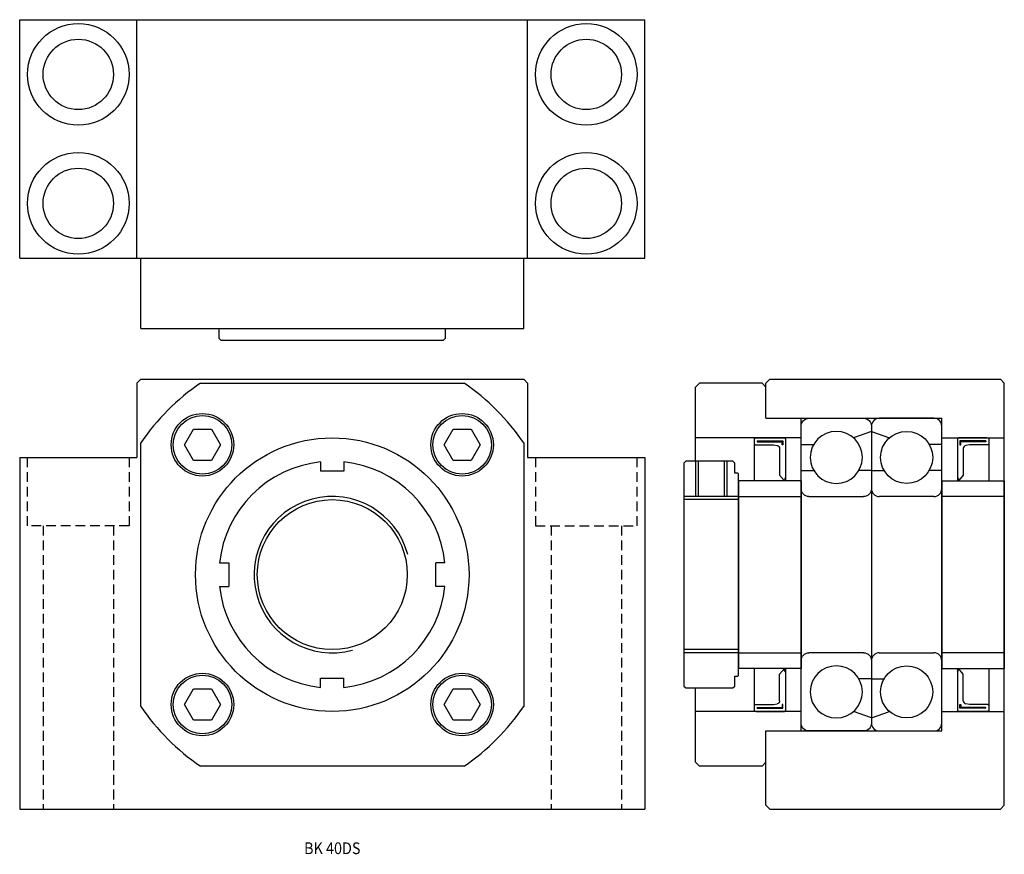
# Model space of a CAD drawing. Extents: x 0 to 252, y 0 to 214.
import ezdxf
from ezdxf.enums import TextEntityAlignment as Align

# ---------------------------------------------------------------- set-up
doc = ezdxf.new("R2010")
doc.units = 0
doc.header["$LTSCALE"] = 10
doc.linetypes.add('HIDDEN', pattern=[0.375, 0.25, -0.125])
doc.layers.get('0').update_dxf_attribs({"linetype": 'CONTINUOUS'})
doc.layers.get('Defpoints').update_dxf_attribs({"linetype": 'CONTINUOUS'})
doc.layers.add('2', color=2, linetype='HIDDEN')
doc.layers.add('5', color=115, linetype='CONTINUOUS')
doc.styles.get("Standard").update_dxf_attribs({"font": 'romans.shx'})

# ---------------------------------------------------------------- blocks, each defined once
blk = doc.blocks.new('A$C100B1497')
for p, q in [((-61, 49), (-60, 50)), ((-61, 40), (-61, 49)), ((-60, 50), (-1, 50)), ((0, 49), (-1, 50)), ((0, -59), (0, 49)), ((-61, 40), (-16, 40)), ((-16, -40), (-16, 40)), ((-16, 35), (0, 35)), ((-16, -35), (0, -35)), ((-61, -40), (-16, -40)), ((-61, -59), (-61, -40)), ((-60, -60), (-61, -59)), ((-60, -60), (-1, -60)), ((0, -59), (-1, -60))]:
    blk.add_line(p, q)
blk = doc.blocks.new('A$C562D2DEF')
for p, q in [((-16, 24), (0, 24)), ((-16, 24), (-16, -24)), ((0, 24), (0, -24)), ((0, 20), (-16, 20)), ((0, -20), (-16, -20)), ((-16, -24), (0, -24))]:
    blk.add_line(p, q)
blk = doc.blocks.new('A$C3DC86526')
for p, q in [((-3.75, 11), (-4, 10.75)), ((-4, 10.75), (-4, 0)), ((3.5, 11), (-3.75, 11)), ((3.29, 10.2), (-3.35, 10.2)), ((-3.35, 10.2), (-3.35, 9.19)), ((3.29, 10.2), (3.29, 10)), ((4, 10.85), (3.5, 11)), ((4, 10.85), (4, 0)), ((-3.35, 9.19), (-3.15, 9.19)), ((3.29, 10), (-3.15, 10)), ((-3.15, 9.19), (-3.15, 10)), ((-2.5, 8.29), (-2.5, 1.48)), ((-0.91, 9.2), (-1.85, 9.05)), ((3.75, 9.2), (-0.91, 9.2)), ((4, 9.45), (3.75, 9.2)), ((-4, 0.87), (-3.72, 0.54)), ((-3.72, 0.54), (-4, 0.2)), ((-4, 0.2), (-3.75, 0)), ((-4, 0), (4, 0)), ((-2.5, 1.48), (-3.75, 0)), ((-4, -48), (-4, -58.75)), ((-4, -48.2), (-3.75, -48)), ((-4, -48), (4, -48)), ((-3.72, -48.54), (-4, -48.2)), ((-4, -48.87), (-3.72, -48.54)), ((-2.5, -49.48), (-3.75, -48)), ((-2.5, -56.29), (-2.5, -49.48)), ((4, -48), (4, -58.85)), ((-3.35, -58.2), (-3.35, -57.19)), ((-3.35, -57.19), (-3.15, -57.19)), ((-3.15, -57.19), (-3.15, -58)), ((-0.91, -57.2), (-1.85, -57.05)), ((3.75, -57.2), (-0.91, -57.2)), ((4, -57.45), (3.75, -57.2)), ((-3.75, -59), (-4, -58.75)), ((3.5, -59), (-3.75, -59)), ((3.29, -58.2), (-3.35, -58.2)), ((3.29, -58), (-3.15, -58)), ((3.29, -58.2), (3.29, -58)), ((4, -58.85), (3.5, -59))]:
    blk.add_line(p, q)
for centre, start, end in [((-1.73, 8.29), 98.7994, 180), ((-1.73, -56.29), 180, 261.2006)]:
    blk.add_arc(centre, 0.769, start, end)
at = {"layer": 'Defpoints', "color": 0, "linetype": 'ByBlock'}
for p in [(3.22, 11), (-4, 7.5), (-4, 0), (-4, -48), (3.22, -59)]:
    blk.add_point(p, dxfattribs=at)
blk = doc.blocks.new('A$C61D05E43')
for p, q in [((-18, 38), (-18, -38)), ((-2, 40), (-16, 40)), ((0, -38), (0, 38)), ((-18, 36.67), (-13.41, 35)), ((0, 33.33), (-3.23, 33.33)), ((-18, 26.67), (-14.77, 26.67)), ((0, 26.67), (-3.23, 26.67)), ((-2, 20), (-16, 20)), ((-16, -20), (-2, -20)), ((-18, -26.67), (-14.77, -26.67)), ((-18, -36.67), (-13.41, -35)), ((-16, -40), (-2, -40))]:
    blk.add_line(p, q)
for centre in [(-9, 30), (-9, -30)]:
    blk.add_circle(centre, 6.67)
for centre, start, end in [((-16, 38), 90, 180), ((-2, 38), 0, 90), ((-16, 22), 180, 270), ((-2, 22), 270, 360), ((-16, -22), 90, 180), ((-2, -22), 0, 90), ((-16, -38), 180, 270), ((-2, -38), 270, 0)]:
    blk.add_arc(centre, 2, start, end)
blk = doc.blocks.new('A$C6F36778B')
for p, q in [((-10.32, 29), (-10.32, 20)), ((-3.68, 29), (-3.68, 20)), ((0, 19.19), (-14, 19.19)), ((0, -19.19), (-14, -19.19))]:
    blk.add_line(p, q)
blk.add_lwpolyline([(0, 25.8), (-0.2, 26), (-1, 26), (-1, 28.5), (-1.5, 29), (-13.5, 29), (-14, 28.5), (-14, -28.5), (-13.5, -29), (-1.5, -29), (-1, -28.5), (-1, -26), (-0.2, -26), (0, -25.8), (0, 25.8)], close=True)
at = {"layer": '5'}
for p, q in [((-11, 29), (-11, 20)), ((-3, 29), (-3, 20)), ((0, 20), (-14, 20)), ((0, -20), (-14, -20))]:
    blk.add_line(p, q, dxfattribs=at)
blk = doc.blocks.new('A$C04132085')
for p, q in [((-27, 48), (-26, 49)), ((-27, 29), (-27, 48)), ((-10, 49), (-26, 49)), ((-9, 48), (-10, 49)), ((-9, 40), (-9, 48)), ((-9, 40), (0, 40)), ((0, -40), (0, 40)), ((0, 35), (-27, 35)), ((-27, -48), (-27, -29)), ((0, -35), (-27, -35)), ((-9, -40), (0, -40)), ((-9, -48), (-9, -40)), ((-26, -49), (-27, -48)), ((-10, -49), (-26, -49)), ((-10, -49), (-9, -48))]:
    blk.add_line(p, q)

msp = doc.modelspace()

# ---------------------------------------------------------------- linework, layer by layer
for p, q in [((0, 213.5), (160, 213.5)), ((0, 152.5), (0, 213.5)), ((30, 152.5), (30, 213.5)), ((130, 152.5), (130, 213.5)), ((160, 152.5), (160, 213.5)), ((0, 152.5), (160, 152.5)), ((31, 134.5), (31, 152.5)), ((129, 134.5), (129, 152.5)), ((31, 134.5), (129, 134.5)), ((30, 120.5), (31, 121.5)), ((31, 121.5), (129, 121.5)), ((130, 120.5), (129, 121.5)), ((30, 120.5), (30, 101.5)), ((46.25, 120.5), (113.75, 120.5)), ((130, 120.5), (130, 101.5)), ((31, 37.75), (31, 105.25)), ((129, 105.25), (129, 37.75)), ((0, 101.5), (30, 101.5)), ((0, 101.5), (0, 11.5)), ((130, 101.5), (160, 101.5)), ((160, 101.5), (160, 11.5)), ((77, 100.34), (77, 98)), ((83, 100.34), (83, 98)), ((83, 98), (77, 98)), ((51.16, 74.5), (53.5, 74.5)), ((53.5, 74.5), (53.5, 68.5)), ((108.84, 74.5), (106.5, 74.5)), ((106.5, 68.5), (106.5, 74.5)), ((51.16, 68.5), (53.5, 68.5)), ((108.84, 68.5), (106.5, 68.5)), ((77, 42.66), (77, 45)), ((77, 45), (83, 45)), ((83, 42.66), (83, 45)), ((113.75, 22.5), (46.25, 22.5)), ((0, 11.5), (160, 11.5))]:
    msp.add_line(p, q)
for points in [[(51, 134.5), (51, 132), (51.5, 131.5), (108.5, 131.5), (109, 132), (109, 134.5)], [(49.08, 100.73), (44.46, 100.73), (42.15, 104.73), (44.46, 108.73), (49.08, 108.73), (51.38, 104.73), (49.08, 100.73)], [(115.54, 100.73), (110.92, 100.73), (108.62, 104.73), (110.92, 108.73), (115.54, 108.73), (117.85, 104.73), (115.54, 100.73)], [(49.08, 34.27), (44.46, 34.27), (42.15, 38.27), (44.46, 42.27), (49.08, 42.27), (51.38, 38.27), (49.08, 34.27)], [(115.54, 34.27), (110.92, 34.27), (108.62, 38.27), (110.92, 42.27), (115.54, 42.27), (117.85, 38.27), (115.54, 34.27)]]:
    msp.add_lwpolyline(points)
for centre, radius in [((15, 199.5), 13), ((145, 199.5), 13), ((15, 199.5), 9), ((145, 199.5), 9), ((15, 166.5), 13), ((145, 166.5), 13), ((15, 166.5), 9), ((145, 166.5), 9), ((46.77, 104.73), 8), ((46.77, 104.73), 7.5), ((113.23, 104.73), 8), ((113.23, 104.73), 7.5), ((80, 71.5), 35), ((80, 71.5), 19.19), ((46.77, 38.27), 8), ((46.77, 38.27), 7.5), ((113.23, 38.27), 8), ((113.23, 38.27), 7.5)]:
    msp.add_circle(centre, radius)
for radius, start, end in [(59.5, 124.5603, 145.4397), (59.5, 34.5603, 55.4397), (29, 95.9378, 174.0622), (29, 5.9378, 84.0622), (29, 185.9378, 264.0622), (29, 275.9378, 354.0622), (59.5, 214.5603, 235.4397), (59.5, 304.5603, 325.4397)]:
    msp.add_arc((80, 71.5), radius, start, end)
at = {"layer": '2'}
for p, q in [((6, 84), (6, 11.5)), ((24, 84), (24, 11.5)), ((136, 84), (136, 11.5)), ((154, 84), (154, 11.5))]:
    msp.add_line(p, q, dxfattribs=at)
for points in [[(28, 101.5), (28, 84), (2, 84), (2, 101.5)], [(132, 101.5), (132, 84), (158, 84), (158, 101.5)]]:
    msp.add_lwpolyline(points, dxfattribs=at)
at = {"layer": '5'}
msp.add_arc((80, 71.5), 20, 15, 285, dxfattribs=at)

# ---------------------------------------------------------------- block references
for name, p in [('A$C100B1497', (252, 71.5)), ('A$C04132085', (200, 71.5)), ('A$C61D05E43', (236, 71.5)), ('A$C3DC86526', (244, 95.5)), ('A$C6F36778B', (184, 71.5)), ('A$C562D2DEF', (252, 71.5))]:
    msp.add_blockref(name, p)
at = {"xscale": -1}
for name, p in [('A$C61D05E43', (200, 71.5)), ('A$C3DC86526', (192, 95.5)), ('A$C562D2DEF', (184, 71.5))]:
    msp.add_blockref(name, p, dxfattribs=at)

# ---------------------------------------------------------------- texts
at = {"oblique": 5, "width": 0.9}
msp.add_text('BK 40DS', height=3, dxfattribs=at).set_placement((80, 1.5), align=Align.MIDDLE_CENTER)

doc.saveas('drawing.dxf')
